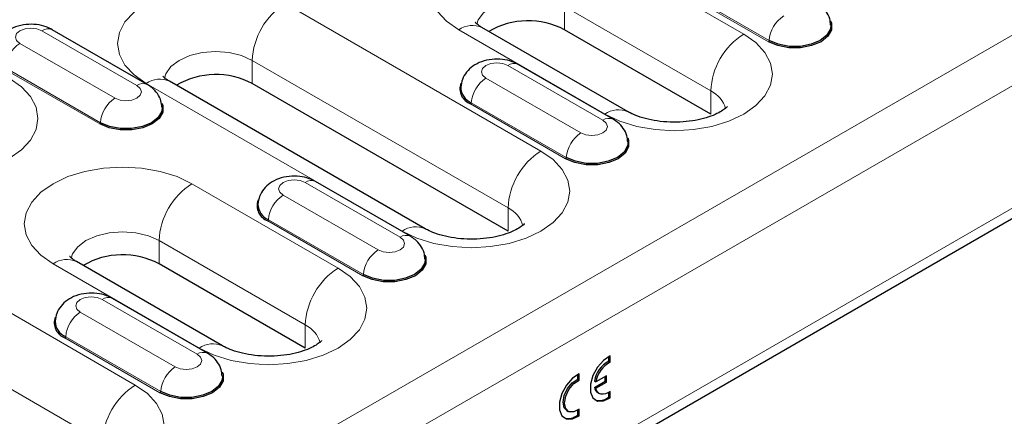
# Model space of a CAD drawing. Units: millimetres. Extents: x 0 to 420, y 0 to 297.
# Drawn here: x 264 to 283, y 107 to 115 of the extents above; entities that cross this region are included whole.
import ezdxf

# ---------------------------------------------------------------- set-up
doc = ezdxf.new("R2010")
doc.units = ezdxf.units.MM

msp = doc.modelspace()

# ---------------------------------------------------------------- linework, layer by layer
at = {"color": 8, "linetype": 'Continuous', "lineweight": 18}
for p, q in [((325.9703, 139.1381), (255.4011, 98.3994)), ((326.3946, 138.4033), (255.8253, 97.6645)), ((326.3946, 136.0353), (255.8253, 95.2965)), ((277.6749, 114.2785), (274.8465, 115.9113)), ((278.1522, 114.1295), (276.3137, 115.1908)), ((278.1663, 114.1532), (276.3279, 115.2145)), ((273.7505, 112.013), (268.8007, 114.8704)), ((274.2101, 114.809), (277.0385, 113.1762)), ((274.2101, 114.3599), (274.2101, 114.809)), ((265.9338, 113.2807), (264.0953, 114.342)), ((272.1595, 114.3601), (274.9879, 112.7273)), ((263.6703, 114.0967), (265.5088, 113.0354)), ((268.1643, 113.7681), (273.1141, 110.9107)), ((268.1643, 113.319), (268.1643, 113.7681)), ((265.2122, 112.5375), (263.3737, 113.5988)), ((265.2263, 112.5612), (263.3878, 113.6225)), ((274.9494, 112.6071), (273.1109, 113.6685)), ((272.686, 113.4232), (274.5244, 112.3618)), ((266.1137, 113.3192), (271.0635, 110.4618)), ((277.0385, 112.7271), (277.0385, 113.1762)), ((274.2278, 111.864), (272.3893, 112.9253)), ((274.2419, 111.8877), (272.4034, 112.949)), ((269.826, 109.7474), (266.9976, 111.3802)), ((271.0249, 110.3416), (269.1864, 111.4029)), ((268.7615, 111.1576), (270.6, 110.0963)), ((273.1141, 110.4616), (273.1141, 110.9107)), ((270.3033, 109.5984), (268.4649, 110.6598)), ((270.3175, 109.6221), (268.479, 110.6835)), ((265.9016, 107.4819), (260.9519, 110.3393)), ((266.3612, 110.278), (269.1896, 108.6452)), ((266.3612, 109.8289), (266.3612, 110.278)), ((264.3106, 109.8291), (267.139, 108.1963)), ((260.3155, 109.2371), (265.2652, 106.3796)), ((267.1005, 108.0761), (265.262, 109.1374)), ((264.8371, 108.8921), (266.6755, 107.8308)), ((269.1896, 108.1961), (269.1896, 108.6452)), ((266.393, 107.3566), (264.5545, 108.4179)), ((266.3789, 107.3329), (264.5404, 108.3942))]:
    msp.add_line(p, q, dxfattribs=at)
at = {"color": 7, "linetype": 'Continuous', "lineweight": 25}
for p, q in [((255.701, 95.0218), (326.2703, 135.7606)), ((266.1337, 113.3005), (264.2953, 114.3618)), ((275.4379, 112.7719), (272.6095, 114.4047)), ((277.0385, 112.7271), (274.2101, 114.3599)), ((275.1494, 112.6269), (273.3109, 113.6883)), ((271.5134, 110.5063), (266.5637, 113.3638)), ((273.1141, 110.4616), (268.1643, 113.319)), ((271.2249, 110.3614), (269.3864, 111.4227)), ((267.589, 108.2408), (264.7606, 109.8736)), ((269.1896, 108.1961), (266.3612, 109.8289)), ((267.3005, 108.0959), (265.462, 109.1572)), ((275.0634, 107.9407), (275.0634, 108.0334)), ((275.0917, 107.9244), (275.0917, 108.0477)), ((275.0634, 107.9407), (275.0917, 107.9244)), ((274.4623, 107.5938), (274.4623, 107.6865)), ((274.4906, 107.5774), (274.4906, 107.7008)), ((275.0209, 107.6619), (274.8146, 107.5428)), ((275.0209, 107.5395), (275.0209, 107.6619)), ((274.4623, 107.5938), (274.4906, 107.5774)), ((274.7863, 107.5591), (274.8146, 107.5428)), ((274.7863, 107.4367), (274.9926, 107.5558)), ((274.8145, 107.4203), (275.0209, 107.5395)), ((274.9926, 107.5558), (274.9927, 107.6456)), ((274.9926, 107.5558), (275.0209, 107.5395)), ((274.7863, 107.4367), (274.8145, 107.4203)), ((274.853, 107.3343), (274.8813, 107.318)), ((275.0633, 107.2516), (275.0633, 107.3395)), ((275.0916, 107.2353), (275.0916, 107.3586)), ((275.0633, 107.2516), (275.0916, 107.2353)), ((274.252, 106.9874), (274.2803, 106.9711)), ((274.4623, 106.9047), (274.4623, 106.9926)), ((274.4623, 106.9047), (274.4906, 106.8883)), ((274.4906, 106.8883), (274.4906, 107.0117))]:
    msp.add_line(p, q, dxfattribs=at)
at = {"color": 8, "linetype": 'Continuous', "lineweight": 18, "flags": 128}
for points in [[(274.8465, 115.9113), (274.5586, 116.0477), (274.2301, 116.1491), (273.8737, 116.2115), (273.503, 116.2326), (273.1323, 116.2115), (272.7759, 116.1491), (272.4474, 116.0477), (272.1595, 115.9113), (271.9232, 115.7451), (271.7476, 115.5555), (271.6395, 115.3497), (271.603, 115.1357), (271.6395, 114.9217), (271.7476, 114.716), (271.9232, 114.5263), (272.1595, 114.3601)], [(268.8007, 114.8704), (268.5128, 115.0068), (268.1843, 115.1082), (267.8279, 115.1706), (267.4572, 115.1916), (267.0866, 115.1706), (266.7301, 115.1082), (266.4017, 115.0068), (266.1137, 114.8704), (265.8774, 114.7042), (265.7019, 114.5145), (265.5937, 114.3088), (265.5572, 114.0948), (265.5937, 113.8808), (265.7019, 113.6751), (265.8774, 113.4854), (266.1137, 113.3192)], [(272.5094, 114.466), (272.5371, 114.5502), (272.637, 114.6895), (272.7959, 114.809), (273.003, 114.9008), (273.2442, 114.9585), (273.503, 114.9781), (273.7618, 114.9585), (274.003, 114.9008), (274.2101, 114.809)], [(264.0953, 114.342), (263.9978, 114.3796), (263.8828, 114.3928), (263.7678, 114.3796), (263.6703, 114.342), (263.6052, 114.2857), (263.5823, 114.2194), (263.6052, 114.153), (263.6703, 114.0967)], [(274.9879, 112.7273), (275.2758, 112.5909), (275.6043, 112.4896), (275.9608, 112.4271), (276.3314, 112.4061), (276.7021, 112.4271), (277.0585, 112.4896), (277.387, 112.5909), (277.6749, 112.7273), (277.9112, 112.8935), (278.0868, 113.0832), (278.1949, 113.2889), (278.2314, 113.5029), (278.1949, 113.7169), (278.0868, 113.9227), (277.9112, 114.1123), (277.6749, 114.2785)], [(266.4636, 113.4251), (266.4913, 113.5093), (266.5912, 113.6486), (266.7501, 113.7681), (266.9572, 113.8599), (267.1984, 113.9175), (267.4572, 113.9372), (267.7161, 113.9175), (267.9572, 113.8599), (268.1643, 113.7681)], [(273.1109, 113.6685), (273.0134, 113.7061), (272.8984, 113.7193), (272.7834, 113.7061), (272.686, 113.6685), (272.6208, 113.6122), (272.5979, 113.5458), (272.6208, 113.4794), (272.686, 113.4232)], [(260.7751, 111.8701), (261.063, 111.7337), (261.3915, 111.6323), (261.7479, 111.5699), (262.1186, 111.5488), (262.4892, 111.5699), (262.8457, 111.6323), (263.1742, 111.7337), (263.4621, 111.8701), (263.6984, 112.0363), (263.8739, 112.2259), (263.9821, 112.4317), (264.0186, 112.6457), (263.9821, 112.8597), (263.8739, 113.0654), (263.6984, 113.2551), (263.4621, 113.4213)], [(265.5088, 113.0354), (265.6063, 112.9978), (265.7213, 112.9846), (265.8363, 112.9978), (265.9338, 113.0354), (265.9989, 113.0916), (266.0218, 113.158), (265.9989, 113.2244), (265.9338, 113.2807)], [(274.5244, 112.3618), (274.6219, 112.3242), (274.7369, 112.311), (274.8519, 112.3242), (274.9494, 112.3618), (275.0145, 112.4181), (275.0374, 112.4845), (275.0145, 112.5509), (274.9494, 112.6071)], [(271.0635, 110.4618), (271.3514, 110.3254), (271.6799, 110.224), (272.0363, 110.1616), (272.407, 110.1405), (272.7777, 110.1616), (273.1341, 110.224), (273.4626, 110.3254), (273.7505, 110.4618), (273.9868, 110.628), (274.1624, 110.8176), (274.2705, 111.0234), (274.307, 111.2374), (274.2705, 111.4514), (274.1624, 111.6571), (273.9868, 111.8467), (273.7505, 112.013)], [(266.9976, 111.3802), (266.7097, 111.5167), (266.3812, 111.618), (266.0248, 111.6804), (265.6541, 111.7015), (265.2834, 111.6804), (264.927, 111.618), (264.5985, 111.5167), (264.3106, 111.3802), (264.0743, 111.214), (263.8987, 111.0244), (263.7906, 110.8186), (263.7541, 110.6047), (263.7906, 110.3907), (263.8987, 110.1849), (264.0743, 109.9953), (264.3106, 109.8291)], [(269.1864, 111.4029), (269.089, 111.4405), (268.974, 111.4537), (268.859, 111.4405), (268.7615, 111.4029), (268.6964, 111.3467), (268.6735, 111.2803), (268.6964, 111.2139), (268.7615, 111.1576)], [(264.6605, 109.9349), (264.6882, 110.0192), (264.7881, 110.1584), (264.947, 110.278), (265.1541, 110.3697), (265.3953, 110.4274), (265.6541, 110.4471), (265.9129, 110.4274), (266.1541, 110.3697), (266.3612, 110.278)], [(270.6, 110.0963), (270.6975, 110.0587), (270.8125, 110.0455), (270.9274, 110.0587), (271.0249, 110.0963), (271.0901, 110.1526), (271.1129, 110.219), (271.0901, 110.2853), (271.0249, 110.3416)], [(267.139, 108.1963), (267.427, 108.0598), (267.7554, 107.9585), (268.1119, 107.8961), (268.4825, 107.875), (268.8532, 107.8961), (269.2096, 107.9585), (269.5381, 108.0598), (269.826, 108.1963), (270.0623, 108.3625), (270.2379, 108.5521), (270.346, 108.7579), (270.3825, 108.9718), (270.346, 109.1858), (270.2379, 109.3916), (270.0623, 109.5812), (269.826, 109.7474)], [(265.262, 109.1374), (265.1645, 109.175), (265.0495, 109.1882), (264.9345, 109.175), (264.8371, 109.1374), (264.7719, 109.0811), (264.7491, 109.0148), (264.7719, 108.9484), (264.8371, 108.8921)], [(266.6755, 107.8308), (266.773, 107.7932), (266.888, 107.78), (267.003, 107.7932), (267.1005, 107.8308), (267.1656, 107.887), (267.1885, 107.9534), (267.1656, 108.0198), (267.1005, 108.0761)], [(263.2146, 105.9307), (263.5025, 105.7943), (263.831, 105.693), (264.1874, 105.6305), (264.5581, 105.6095), (264.9288, 105.6305), (265.2852, 105.693), (265.6137, 105.7943), (265.9016, 105.9307), (266.1379, 106.0969), (266.3135, 106.2866), (266.4216, 106.4923), (266.4581, 106.7063), (266.4216, 106.9203), (266.3135, 107.1261), (266.1379, 107.3157), (265.9016, 107.4819)]]:
    msp.add_lwpolyline(points, dxfattribs=at)
at = {"color": 7, "linetype": 'Continuous', "lineweight": 25, "flags": 128}
for points in [[(279.356, 114.5327), (279.3725, 114.4884), (279.3725, 114.3584), (279.3029, 114.2347), (279.1705, 114.1295), (278.9882, 114.0531), (278.774, 114.0129), (278.5487, 114.0129), (278.3345, 114.0531), (278.1522, 114.1295)], [(279.3609, 114.4533), (279.3527, 114.3757), (279.2851, 114.2555), (279.1563, 114.1532), (278.9791, 114.0789), (278.7708, 114.0398), (278.5518, 114.0398), (278.3435, 114.0789), (278.1663, 114.1532)], [(266.4159, 112.9407), (266.4324, 112.8964), (266.4324, 112.7664), (266.3628, 112.6427), (266.2304, 112.5375), (266.0482, 112.4611), (265.8339, 112.4209), (265.6087, 112.4209), (265.3944, 112.4611), (265.2122, 112.5375)], [(266.4209, 112.8614), (266.4127, 112.7837), (266.345, 112.6635), (266.2163, 112.5612), (266.0391, 112.4869), (265.8308, 112.4478), (265.6118, 112.4478), (265.4035, 112.4869), (265.2263, 112.5612)], [(275.4316, 112.2672), (275.448, 112.2229), (275.448, 112.0929), (275.3784, 111.9692), (275.246, 111.864), (275.0638, 111.7875), (274.8495, 111.7473), (274.6243, 111.7473), (274.41, 111.7875), (274.2278, 111.864)], [(275.4365, 112.1878), (275.4283, 112.1102), (275.3606, 111.99), (275.2319, 111.8877), (275.0547, 111.8134), (274.8464, 111.7743), (274.6274, 111.7743), (274.4191, 111.8134), (274.2419, 111.8877)], [(271.5071, 110.0016), (271.5236, 109.9574), (271.5236, 109.8273), (271.454, 109.7036), (271.3216, 109.5984), (271.1393, 109.522), (270.9251, 109.4818), (270.6998, 109.4818), (270.4856, 109.522), (270.3033, 109.5984)], [(271.512, 109.9223), (271.5039, 109.8447), (271.4362, 109.7244), (271.3074, 109.6221), (271.1303, 109.5478), (270.922, 109.5088), (270.7029, 109.5088), (270.4947, 109.5478), (270.3175, 109.6221)], [(275.0917, 108.0477), (274.9616, 107.9598), (274.8445, 107.8257), (274.7562, 107.6637), (274.7088, 107.4959), (274.7088, 107.3452), (274.7562, 107.232), (274.8444, 107.172), (274.9616, 107.1731), (275.0916, 107.2353)], [(267.5827, 107.7361), (267.5991, 107.6918), (267.5991, 107.5618), (267.5295, 107.4381), (267.3971, 107.3329), (267.2149, 107.2565), (267.0006, 107.2163), (266.7754, 107.2163), (266.5611, 107.2565), (266.3789, 107.3329)], [(267.5876, 107.6568), (267.5794, 107.5791), (267.5117, 107.4589), (267.383, 107.3566), (267.2058, 107.2823), (266.9975, 107.2432), (266.7785, 107.2432), (266.5702, 107.2823), (266.393, 107.3566)], [(274.4906, 107.7008), (274.3606, 107.6129), (274.2434, 107.4788), (274.1551, 107.3168), (274.1078, 107.149), (274.1078, 106.9982), (274.1551, 106.8851), (274.2434, 106.825), (274.3605, 106.8261), (274.4906, 106.8883)], [(274.252, 106.9874), (274.2018, 107.0418), (274.1795, 107.1476), (274.2019, 107.2793), (274.265, 107.413), (274.3574, 107.5246), (274.4623, 107.5938)], [(274.4906, 107.0117), (274.3856, 106.9597), (274.2932, 106.9646), (274.2301, 107.0255), (274.2078, 107.1313), (274.2301, 107.263), (274.2932, 107.3967), (274.3856, 107.5082), (274.4906, 107.5774)], [(275.0916, 107.3586), (275.0454, 107.3293), (274.9996, 107.3102), (274.9557, 107.3019), (274.9154, 107.3048), (274.88, 107.3188), (274.8507, 107.3433), (274.8286, 107.3776), (274.8145, 107.4203)]]:
    msp.add_lwpolyline(points, dxfattribs=at)
at = {"color": 8, "linetype": 'Continuous', "lineweight": 18}
for centre, radius, start, end in [((269.546, 113.7052), 1.3831, 122.60548, 177.39452), ((278.7834, 114.1068), 0.6188, 122.72391, 175.69999), ((264.2115, 114.1881), 0.1928, 64.25043, 127.06003), ((272.4231, 113.9921), 0.4527, 65.69288, 125.61758), ((278.4202, 113.1133), 1.3831, 122.60548, 177.39452), ((278.1355, 114.1555), 0.0309, 302.72391, 355.69999), ((264.0048, 113.5761), 0.6188, 122.72391, 175.69999), ((273.2271, 113.5146), 0.1928, 64.25043, 127.06003), ((266.3774, 112.9512), 0.4527, 65.69288, 125.61758), ((273.0204, 112.9026), 0.6188, 122.72391, 175.69999), ((266.05, 113.1268), 0.1928, 64.22285, 127.06277), ((276.8137, 112.6975), 0.5289, 14.6842, 64.84495), ((265.8433, 112.5148), 0.6188, 122.72391, 175.69999), ((272.3726, 112.9513), 0.0309, 302.72391, 355.69999), ((275.2516, 112.3593), 0.4527, 65.71203, 125.61591), ((275.0656, 112.4533), 0.1928, 64.22285, 127.06277), ((265.1954, 112.5635), 0.0309, 302.72391, 355.69999), ((274.8589, 111.8413), 0.6188, 122.72391, 175.69999), ((274.4958, 110.8478), 1.3831, 122.60548, 177.39452), ((274.2111, 111.89), 0.0309, 302.72391, 355.69999), ((267.7429, 110.2151), 1.3831, 122.60548, 177.39452), ((269.3027, 111.2491), 0.1928, 64.25043, 127.06003), ((269.096, 110.6371), 0.6188, 122.72391, 175.69999), ((272.8893, 110.4319), 0.5289, 14.6842, 64.84495), ((268.4481, 110.6858), 0.0309, 302.72391, 355.69999), ((271.3271, 110.0937), 0.4527, 65.71203, 125.61591), ((271.1411, 110.1878), 0.1928, 64.22285, 127.06277), ((270.9345, 109.5757), 0.6188, 122.72391, 175.69999), ((264.5742, 109.4611), 0.4527, 65.69288, 125.61758), ((270.5713, 108.5823), 1.3831, 122.60548, 177.39452), ((270.2866, 109.6245), 0.0309, 302.72391, 355.69999), ((265.3782, 108.9835), 0.1928, 64.25043, 127.06003), ((265.1716, 108.3715), 0.6188, 122.72391, 175.69999), ((268.9648, 108.1664), 0.5289, 14.6842, 64.84495), ((264.5237, 108.4203), 0.0309, 302.72391, 355.69999), ((267.4027, 107.8282), 0.4527, 65.71203, 125.61591), ((267.2167, 107.9222), 0.1928, 64.22285, 127.06277), ((267.01, 107.3102), 0.6188, 122.72391, 175.69999), ((266.6469, 106.3168), 1.3831, 122.60548, 177.39452), ((266.3622, 107.3589), 0.0309, 302.72391, 355.69999)]:
    msp.add_arc(centre, radius, start, end, dxfattribs=at)
at = {"color": 7, "linetype": 'Continuous', "lineweight": 25}
for centre, radius, start, end in [((273.506, 113.0346), 1.5008, 62.01839, 120.53234), ((267.4602, 111.9937), 1.5008, 62.01839, 120.53234), ((272.4929, 113.2175), 0.31, 159.67221, 250.47519), ((272.5339, 113.2578), 0.3352, 181.57825, 247.09542), ((268.5685, 110.9519), 0.31, 159.67221, 250.47519), ((268.6095, 110.9923), 0.3352, 181.57825, 247.09542), ((265.6571, 108.5036), 1.5008, 62.01839, 120.53234), ((264.644, 108.6864), 0.31, 159.67221, 250.47519), ((264.685, 108.7267), 0.3352, 181.57825, 247.09542), ((275.3061, 107.473), 0.5269, 117.43018, 170.59341), ((275.3344, 107.4567), 0.5269, 117.43018, 170.59341), ((274.9293, 107.457), 0.1445, 188.09905, 238.13403), ((274.8831, 107.4467), 0.2656, 250.08208, 312.7463), ((274.282, 107.0997), 0.2656, 250.08208, 312.7463)]:
    msp.add_arc(centre, radius, start, end, dxfattribs=at)
for points, knots in [([(279.3546, 114.4529), (279.3517, 114.494), (279.3452, 114.5884), (279.2742, 114.7191), (279.1796, 114.8245), (279.1051, 114.8724), (279.0738, 114.8925)], [0, 0, 0, 0, 0.223857, 0.5140682, 0.7960171, 1, 1, 1, 1]), ([(264.2953, 114.3618), (264.2568, 114.3813), (264.1626, 114.4289), (263.9898, 114.4668), (263.7845, 114.469), (263.5872, 114.4247), (263.4193, 114.3393), (263.2929, 114.2217), (263.2067, 114.0797), (263.1917, 113.9737), (263.1844, 113.9221)], [0, 0, 0, 0, 0.09284751, 0.22743849, 0.36742141, 0.51479247, 0.64801233, 0.77033034, 0.88831, 1, 1, 1, 1]), ([(272.6095, 114.4047), (272.5903, 114.4163), (272.5358, 114.4496), (272.4858, 114.4957), (272.482, 114.5015), (272.4802, 114.5043)], [0, 0, 0, 0, 0.2185732, 0.6236724, 1, 1, 1, 1]), ([(273.3109, 113.6883), (273.2724, 113.7077), (273.1782, 113.7553), (273.0054, 113.7932), (272.8001, 113.7955), (272.6028, 113.7512), (272.435, 113.6657), (272.3085, 113.5482), (272.2223, 113.4062), (272.2073, 113.3001), (272.2, 113.2485)], [0, 0, 0, 0, 0.0928475, 0.2274385, 0.3674214, 0.5147925, 0.6480123, 0.7703303, 0.88831, 1, 1, 1, 1]), ([(266.5637, 113.3638), (266.5446, 113.3754), (266.4901, 113.4087), (266.44, 113.4548), (266.4363, 113.4606), (266.4344, 113.4634)], [0, 0, 0, 0, 0.2185732, 0.6236724, 1, 1, 1, 1]), ([(266.4146, 112.8609), (266.4117, 112.902), (266.4051, 112.9964), (266.3342, 113.1271), (266.2395, 113.2326), (266.165, 113.2804), (266.1337, 113.3005)], [0, 0, 0, 0, 0.223857, 0.5140682, 0.7960171, 1, 1, 1, 1]), ([(277.355, 112.8718), (277.3553, 112.8723), (277.3586, 112.8791), (277.3426, 112.854), (277.2804, 112.8038), (277.1637, 112.7353), (277.0006, 112.6691), (276.7967, 112.6139), (276.5625, 112.578), (276.3113, 112.5668), (276.0593, 112.5823), (275.8232, 112.6232), (275.6248, 112.6823), (275.5026, 112.7357), (275.4511, 112.7645), (275.4379, 112.7719)], [0, 0, 0, 0, 0.0065584, 0.0882044, 0.1715027, 0.2546346, 0.3397876, 0.4280072, 0.5190253, 0.6119434, 0.7056395, 0.7987365, 0.890028, 0.9718727, 1, 1, 1, 1]), ([(275.4302, 112.1873), (275.4273, 112.2284), (275.4207, 112.3229), (275.3498, 112.4536), (275.2552, 112.559), (275.1806, 112.6069), (275.1494, 112.6269)], [0, 0, 0, 0, 0.223857, 0.5140682, 0.7960171, 1, 1, 1, 1]), ([(269.3864, 111.4227), (269.348, 111.4422), (269.2538, 111.4898), (269.081, 111.5277), (268.8757, 111.5299), (268.6784, 111.4856), (268.5105, 111.4002), (268.3841, 111.2826), (268.2979, 111.1407), (268.2829, 111.0346), (268.2756, 110.983)], [0, 0, 0, 0, 0.0928475, 0.2274385, 0.3674214, 0.5147925, 0.6480123, 0.7703303, 0.88831, 1, 1, 1, 1]), ([(273.4306, 110.6062), (273.4308, 110.6067), (273.4342, 110.6136), (273.4181, 110.5885), (273.3559, 110.5382), (273.2392, 110.4697), (273.0761, 110.4036), (272.8723, 110.3484), (272.638, 110.3125), (272.3868, 110.3012), (272.1348, 110.3168), (271.8987, 110.3576), (271.7004, 110.4167), (271.5782, 110.4702), (271.5266, 110.499), (271.5134, 110.5063)], [0, 0, 0, 0, 0.0065584, 0.0882044, 0.1715027, 0.2546346, 0.3397876, 0.4280072, 0.5190253, 0.6119434, 0.7056395, 0.7987365, 0.890028, 0.9718727, 1, 1, 1, 1]), ([(271.5057, 109.9218), (271.5029, 109.9629), (271.4963, 110.0574), (271.4253, 110.1881), (271.3307, 110.2935), (271.2562, 110.3413), (271.2249, 110.3614)], [0, 0, 0, 0, 0.223857, 0.5140682, 0.7960171, 1, 1, 1, 1]), ([(264.7606, 109.8736), (264.7415, 109.8853), (264.6869, 109.9185), (264.6369, 109.9646), (264.6331, 109.9704), (264.6313, 109.9732)], [0, 0, 0, 0, 0.21857322, 0.62367242, 1, 1, 1, 1]), ([(265.462, 109.1572), (265.4235, 109.1767), (265.3293, 109.2243), (265.1566, 109.2622), (264.9512, 109.2644), (264.754, 109.2201), (264.5861, 109.1347), (264.4596, 109.0171), (264.3734, 108.8751), (264.3584, 108.7691), (264.3511, 108.7175)], [0, 0, 0, 0, 0.0928475, 0.2274385, 0.3674214, 0.5147925, 0.6480123, 0.7703303, 0.88831, 1, 1, 1, 1]), ([(269.5062, 108.3407), (269.5064, 108.3412), (269.5097, 108.348), (269.4937, 108.3229), (269.4315, 108.2727), (269.3148, 108.2042), (269.1517, 108.138), (268.9478, 108.0828), (268.7136, 108.047), (268.4624, 108.0357), (268.2104, 108.0512), (267.9743, 108.0921), (267.7759, 108.1512), (267.6537, 108.2047), (267.6022, 108.2335), (267.589, 108.2408)], [0, 0, 0, 0, 0.0065584, 0.0882044, 0.1715027, 0.2546346, 0.3397876, 0.4280072, 0.5190253, 0.6119434, 0.7056395, 0.7987365, 0.890028, 0.9718727, 1, 1, 1, 1]), ([(267.5813, 107.6563), (267.5784, 107.6974), (267.5718, 107.7918), (267.5009, 107.9225), (267.4063, 108.0279), (267.3317, 108.0758), (267.3005, 108.0959)], [0, 0, 0, 0, 0.223857, 0.5140682, 0.7960171, 1, 1, 1, 1])]:
    msp.add_open_spline(points, degree=3, knots=knots, dxfattribs=at)

doc.saveas('drawing.dxf')
